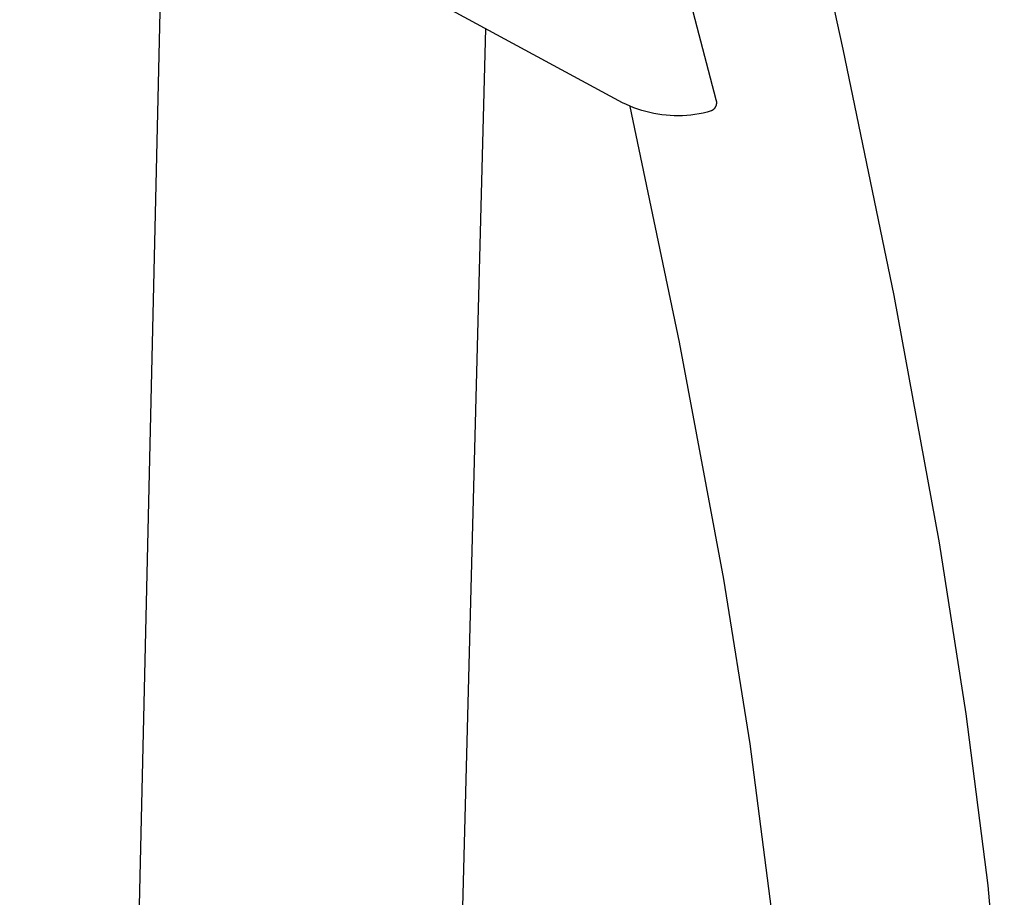
# Model space of a CAD drawing. Units: millimetres. Extents: x -534 to 533, y -2191 to 2192.
# Drawn here: x -193 to -125, y -1425 to -1363 of the extents above; entities that cross this region are included whole.
import ezdxf

# ---------------------------------------------------------------- set-up
doc = ezdxf.new("R2010")
doc.units = ezdxf.units.MM
doc.header["$MEASUREMENT"] = 0
doc.layers.add('Default', color=7, linetype='Continuous', true_color=0x000000)

msp = doc.modelspace()

# ---------------------------------------------------------------- linework, layer by layer
at = {"layer": 'Default', "color": 7, "true_color": 0xffffff}
for p, q in [((-193.487, -1784.483), (-183.3, -1347.897)), ((-150.097, -1348.133), (-144.744, -1368.71)), ((-151.268, -1368.932), (-171.771, -1357.846)), ((-137.351, -1358.295), (-135.856, -1365.173)), ((-160.865, -1363.743), (-171.994, -1785.103)), ((-135.856, -1365.173), (-132.278, -1382.425)), ((-151.008, -1369.059), (-151.268, -1368.932)), ((-150.744, -1369.177), (-151.008, -1369.059)), ((-144.743, -1369.157), (-144.751, -1369.177)), ((-144.744, -1368.71), (-144.737, -1368.73)), ((-144.735, -1369.136), (-144.743, -1369.157)), ((-144.737, -1368.73), (-144.73, -1368.751)), ((-144.729, -1369.116), (-144.735, -1369.136)), ((-144.73, -1368.751), (-144.724, -1368.772)), ((-144.723, -1369.095), (-144.729, -1369.116)), ((-144.724, -1368.772), (-144.719, -1368.793)), ((-144.718, -1369.074), (-144.723, -1369.095)), ((-144.719, -1368.793), (-144.714, -1368.814)), ((-144.713, -1369.052), (-144.718, -1369.074)), ((-144.714, -1368.814), (-144.71, -1368.836)), ((-144.71, -1369.031), (-144.713, -1369.052)), ((-144.71, -1368.836), (-144.707, -1368.857)), ((-144.707, -1369.009), (-144.71, -1369.031)), ((-144.707, -1368.857), (-144.705, -1368.879)), ((-144.705, -1368.988), (-144.707, -1369.009)), ((-144.705, -1368.879), (-144.703, -1368.901)), ((-144.703, -1368.966), (-144.705, -1368.988)), ((-144.703, -1368.901), (-144.703, -1368.922)), ((-144.703, -1368.922), (-144.703, -1368.944)), ((-144.703, -1368.944), (-144.703, -1368.966)), ((-147.278, -1385.705), (-150.747, -1369.188)), ((-150.475, -1369.286), (-150.744, -1369.177)), ((-150.204, -1369.385), (-150.475, -1369.286)), ((-149.928, -1369.475), (-150.204, -1369.385)), ((-149.65, -1369.556), (-149.928, -1369.475)), ((-149.37, -1369.627), (-149.65, -1369.556)), ((-149.087, -1369.688), (-149.37, -1369.627)), ((-148.802, -1369.74), (-149.087, -1369.688)), ((-148.516, -1369.781), (-148.802, -1369.74)), ((-148.228, -1369.813), (-148.516, -1369.781)), ((-147.939, -1369.835), (-148.228, -1369.813)), ((-147.65, -1369.847), (-147.939, -1369.835)), ((-147.361, -1369.85), (-147.65, -1369.847)), ((-147.071, -1369.842), (-147.361, -1369.85)), ((-146.783, -1369.824), (-147.071, -1369.842)), ((-146.494, -1369.797), (-146.783, -1369.824)), ((-146.207, -1369.759), (-146.494, -1369.797)), ((-145.922, -1369.712), (-146.207, -1369.759)), ((-145.638, -1369.655), (-145.922, -1369.712)), ((-145.356, -1369.588), (-145.638, -1369.655)), ((-145.077, -1369.512), (-145.356, -1369.588)), ((-145.057, -1369.503), (-145.077, -1369.512)), ((-145.038, -1369.493), (-145.057, -1369.503)), ((-145.019, -1369.483), (-145.038, -1369.493)), ((-145, -1369.471), (-145.019, -1369.483)), ((-144.982, -1369.46), (-145, -1369.471)), ((-144.964, -1369.447), (-144.982, -1369.46)), ((-144.947, -1369.434), (-144.964, -1369.447)), ((-144.93, -1369.42), (-144.947, -1369.434)), ((-144.913, -1369.406), (-144.93, -1369.42)), ((-144.897, -1369.391), (-144.913, -1369.406)), ((-144.882, -1369.376), (-144.897, -1369.391)), ((-144.867, -1369.36), (-144.882, -1369.376)), ((-144.852, -1369.344), (-144.867, -1369.36)), ((-144.839, -1369.327), (-144.852, -1369.344)), ((-144.825, -1369.31), (-144.839, -1369.327)), ((-144.813, -1369.292), (-144.825, -1369.31)), ((-144.801, -1369.274), (-144.813, -1369.292)), ((-144.79, -1369.255), (-144.801, -1369.274)), ((-144.779, -1369.236), (-144.79, -1369.255)), ((-144.769, -1369.217), (-144.779, -1369.236)), ((-144.759, -1369.197), (-144.769, -1369.217)), ((-144.751, -1369.177), (-144.759, -1369.197)), ((-132.278, -1382.425), (-129.102, -1399.755)), ((-144.188, -1402.297), (-147.278, -1385.705)), ((-129.102, -1399.755), (-127.229, -1411.73)), ((-142.346, -1413.823), (-144.188, -1402.297)), ((-127.229, -1411.73), (-125.709, -1423.754)), ((-140.846, -1425.399), (-142.346, -1413.823)), ((-125.709, -1423.754), (-124.545, -1435.819))]:
    msp.add_line(p, q, dxfattribs=at)

doc.saveas('drawing.dxf')
